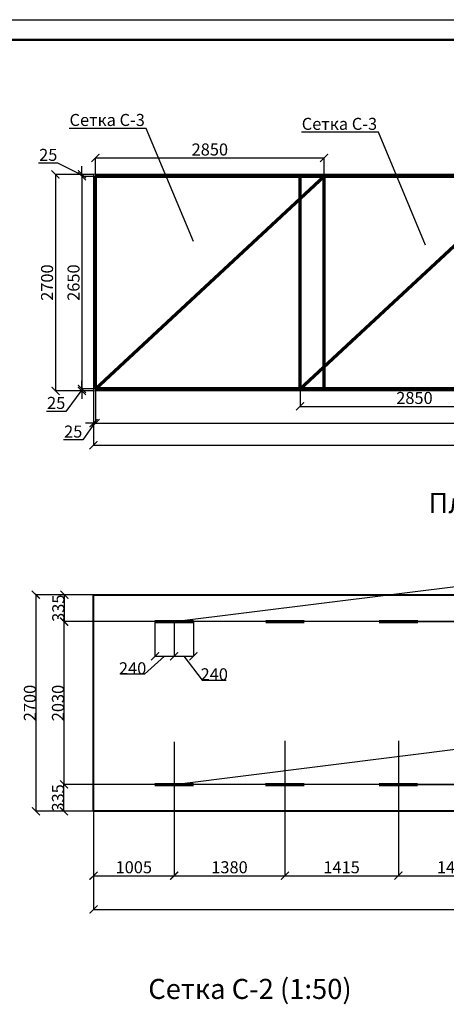
# Model space of a CAD drawing. Units: millimetres. Extents: x 318393 to 1308234, y -274938 to 128463.
# Drawn here: x 1278444 to 1283761, y -257515 to -245238 of the extents above; entities that cross this region are included whole.
import ezdxf
from ezdxf import colors
from ezdxf.entities.mleader import LeaderData, LeaderLine
from ezdxf.math import Vec2, Vec3

# ---------------------------------------------------------------- set-up
doc = ezdxf.new("R2010")
doc.units = ezdxf.units.MM
doc.linetypes.add('HIDDEN', pattern=[9.525, 6.35, -3.175])
for name, color, linetype, lineweight in [('Tonkaya 1', 253, 'Continuous', 25), ('жирные', 12, 'Continuous', 70), ('основной 2', 7, 'Continuous', 40), ('тонкие', 250, 'Continuous', 13)]:
    doc.layers.add(name, color=color, linetype=linetype, lineweight=lineweight)
doc.styles.add('GOSTW', font='isocpeur.ttf', dxfattribs={"height": 250})
doc.styles.add('стиль2', font='isocpeur.ttf', dxfattribs={"height": 200})
doc.styles.add('стиль3', font='isocpeur.ttf', dxfattribs={"height": 150})
doc.dimstyles.new('СГЕНЕРИР_СТИЛЬ__1', dxfattribs={"dimtxt": 220, "dimasz": 190, "dimexe": 0.18, "dimexo": 0, "dimgap": 0, "dimtad": 1, "dimtoh": 1, "dimdec": 0, "dimzin": 0, "dimdsep": 46, "dimtxsty": 'стиль2', "dimblk": 'ARCHTICK', "dimcen": 0.09, "dimclrd": 7, "dimclre": 7, "dimclrt": 7, "dimadec": 0, "dimazin": 0, "dimtfac": 1, "dimtdec": 0, "dimtmove": 0, "dimatfit": 3, "dimfxl": 1, "dimtolj": 1, "dimtzin": 0, "dimarcsym": 0})

# ---------------------------------------------------------------- blocks, each defined once
blk = doc.blocks.new('_ArchTick')
at = {"color": 0, "linetype": 'ByBlock', "const_width": 0.15}
blk.add_lwpolyline([(-0.5, -0.5), (0.5, 0.5)], dxfattribs=at)
blk = doc.blocks.new('*D2580')
at = {"layer": 'DEFPOINTS', "color": 0, "transparency": 16777216}
for p in [(1279364, -248635), (1279389, -248635), (1279389, -250268)]:
    blk.add_point(p, dxfattribs=at)
at = {"layer": 'тонкие', "color": 7, "lineweight": -2, "transparency": 16777216}
for p, q in [((1279364, -248635), (1279364, -250268)), ((1279389, -248635), (1279389, -250268)), ((1279376, -250268), (1279231, -250478)), ((1279364, -250268), (1279264, -250268)), ((1279364, -250268), (1279389, -250268)), ((1279364, -250268), (1279389, -250268)), ((1279389, -250268), (1279489, -250268)), ((1279231, -250478), (1278991, -250478))]:
    blk.add_line(p, q, dxfattribs=at)
at = {"layer": 'тонкие', "color": 7, "lineweight": -2, "transparency": 16777216, "xscale": 100, "yscale": 100, "zscale": 100}
blk.add_blockref('_ArchTick', (1279364, -250268), dxfattribs=at)
at = {"layer": 'тонкие', "color": 7, "lineweight": -2, "transparency": 16777216, "xscale": 100, "yscale": 100, "zscale": 100, "rotation": 180}
blk.add_blockref('_ArchTick', (1279389, -250268), dxfattribs=at)
at = {"layer": 'тонкие', "color": 7, "transparency": 16777216, "insert": (1279111, -250373), "char_height": 150, "attachment_point": 5, "style": 'стиль3'}
blk.add_mtext('\\A1;25', dxfattribs=at)
blk = doc.blocks.new('*D2581')
at = {"layer": 'DEFPOINTS', "color": 0, "transparency": 16777216}
for p in [(1279389, -248635), (1292639, -249841), (1292639, -250268)]:
    blk.add_point(p, dxfattribs=at)
at = {"layer": 'тонкие', "color": 7, "lineweight": -2, "transparency": 16777216}
for p, q in [((1279389, -248635), (1279389, -250268)), ((1292639, -249841), (1292639, -250268)), ((1279389, -250268), (1292639, -250268))]:
    blk.add_line(p, q, dxfattribs=at)
at = {"layer": 'тонкие', "color": 7, "lineweight": -2, "transparency": 16777216, "xscale": 100, "yscale": 100, "zscale": 100, "rotation": 180}
blk.add_blockref('_ArchTick', (1279389, -250268), dxfattribs=at)
at = {"layer": 'тонкие', "color": 7, "lineweight": -2, "transparency": 16777216, "xscale": 100, "yscale": 100, "zscale": 100}
blk.add_blockref('_ArchTick', (1292639, -250268), dxfattribs=at)
at = {"layer": 'тонкие', "color": 7, "transparency": 16777216, "insert": (1286014, -250163), "char_height": 150, "attachment_point": 5, "style": 'стиль3'}
blk.add_mtext('\\A1;13250', dxfattribs=at)
blk = doc.blocks.new('*D2583')
at = {"layer": 'DEFPOINTS', "color": 0, "transparency": 16777216}
for p in [(1279364, -249911), (1292664, -249962), (1292664, -250544)]:
    blk.add_point(p, dxfattribs=at)
at = {"layer": 'тонкие', "color": 7, "lineweight": -2, "transparency": 16777216}
for p, q in [((1279364, -249911), (1279364, -250544)), ((1292664, -249962), (1292664, -250544)), ((1279364, -250544), (1292664, -250544))]:
    blk.add_line(p, q, dxfattribs=at)
at = {"layer": 'тонкие', "color": 7, "lineweight": -2, "transparency": 16777216, "xscale": 100, "yscale": 100, "zscale": 100, "rotation": 180}
blk.add_blockref('_ArchTick', (1279364, -250544), dxfattribs=at)
at = {"layer": 'тонкие', "color": 7, "lineweight": -2, "transparency": 16777216, "xscale": 100, "yscale": 100, "zscale": 100}
blk.add_blockref('_ArchTick', (1292664, -250544), dxfattribs=at)
at = {"layer": 'тонкие', "color": 7, "transparency": 16777216, "insert": (1286014, -250439), "char_height": 150, "attachment_point": 5, "style": 'стиль3'}
blk.add_mtext('\\A1;13300', dxfattribs=at)
blk = doc.blocks.new('*D2584')
at = {"layer": 'DEFPOINTS', "color": 0, "transparency": 16777216}
for p in [(1279220, -247191), (1279364, -247166), (1279389, -247191)]:
    blk.add_point(p, dxfattribs=at)
at = {"layer": 'тонкие', "color": 7, "lineweight": -2, "transparency": 16777216}
for p, q in [((1278920, -247028), (1278680, -247028)), ((1279220, -247178), (1278920, -247028)), ((1279220, -247166), (1279220, -247066)), ((1279364, -247166), (1279220, -247166)), ((1279220, -247166), (1279220, -247191)), ((1279220, -247166), (1279220, -247191)), ((1279389, -247191), (1279220, -247191)), ((1279220, -247191), (1279220, -247291))]:
    blk.add_line(p, q, dxfattribs=at)
at = {"layer": 'тонкие', "color": 7, "lineweight": -2, "transparency": 16777216, "xscale": 100, "yscale": 100, "zscale": 100}
for p, rotation in [((1279220, -247166), 270), ((1279220, -247191), 90)]:
    blk.add_blockref('_ArchTick', p, dxfattribs=dict(at, rotation=rotation))
at = {"layer": 'тонкие', "color": 7, "transparency": 16777216, "insert": (1278800, -246923), "char_height": 150, "attachment_point": 5, "style": 'стиль3'}
blk.add_mtext('\\A1;25', dxfattribs=at)
blk = doc.blocks.new('*D2585')
at = {"layer": 'DEFPOINTS', "color": 0, "transparency": 16777216}
for p in [(1279389, -247191), (1279220, -249841), (1279389, -249841)]:
    blk.add_point(p, dxfattribs=at)
at = {"layer": 'тонкие', "color": 7, "lineweight": -2, "transparency": 16777216}
for p, q in [((1279389, -247191), (1279220, -247191)), ((1279220, -247191), (1279220, -249841)), ((1279389, -249841), (1279220, -249841))]:
    blk.add_line(p, q, dxfattribs=at)
at = {"layer": 'тонкие', "color": 7, "lineweight": -2, "transparency": 16777216, "xscale": 100, "yscale": 100, "zscale": 100}
for p, rotation in [((1279220, -247191), 90), ((1279220, -249841), 270)]:
    blk.add_blockref('_ArchTick', p, dxfattribs=dict(at, rotation=rotation))
at = {"layer": 'тонкие', "color": 7, "transparency": 16777216, "insert": (1279115, -248516), "char_height": 150, "attachment_point": 5, "rotation": 90, "style": 'стиль3'}
blk.add_mtext('\\A1;2650', dxfattribs=at)
blk = doc.blocks.new('*D2586')
at = {"layer": 'DEFPOINTS', "color": 0, "transparency": 16777216}
for p in [(1279389, -249841), (1279220, -249866), (1279364, -249866)]:
    blk.add_point(p, dxfattribs=at)
at = {"layer": 'тонкие', "color": 7, "lineweight": -2, "transparency": 16777216}
for p, q in [((1279220, -249841), (1279220, -249741)), ((1279389, -249841), (1279220, -249841)), ((1279220, -249841), (1279220, -249866)), ((1279220, -249841), (1279220, -249866)), ((1279220, -249853), (1279019, -250121)), ((1279364, -249866), (1279220, -249866)), ((1279220, -249866), (1279220, -249966)), ((1279019, -250121), (1278779, -250121))]:
    blk.add_line(p, q, dxfattribs=at)
at = {"layer": 'тонкие', "color": 7, "lineweight": -2, "transparency": 16777216, "xscale": 100, "yscale": 100, "zscale": 100}
for p, rotation in [((1279220, -249841), 270), ((1279220, -249866), 90)]:
    blk.add_blockref('_ArchTick', p, dxfattribs=dict(at, rotation=rotation))
at = {"layer": 'тонкие', "color": 7, "transparency": 16777216, "insert": (1278899, -250016), "char_height": 150, "attachment_point": 5, "style": 'стиль3'}
blk.add_mtext('\\A1;25', dxfattribs=at)
blk = doc.blocks.new('*D2587')
at = {"layer": 'DEFPOINTS', "color": 0, "transparency": 16777216}
for p in [(1279268, -247166), (1278890, -249866), (1279292, -249866)]:
    blk.add_point(p, dxfattribs=at)
at = {"layer": 'тонкие', "color": 7, "lineweight": -2, "transparency": 16777216}
for p, q in [((1279268, -247166), (1278889, -247166)), ((1278890, -247166), (1278890, -249866)), ((1279292, -249866), (1278889, -249866))]:
    blk.add_line(p, q, dxfattribs=at)
at = {"layer": 'тонкие', "color": 7, "lineweight": -2, "transparency": 16777216, "xscale": 100, "yscale": 100, "zscale": 100}
for p, rotation in [((1278890, -247166), 90), ((1278890, -249866), 270)]:
    blk.add_blockref('_ArchTick', p, dxfattribs=dict(at, rotation=rotation))
at = {"layer": 'тонкие', "color": 7, "transparency": 16777216, "insert": (1278785, -248516), "char_height": 150, "attachment_point": 5, "rotation": 90, "style": 'стиль3'}
blk.add_mtext('\\A1;2700', dxfattribs=at)
blk = doc.blocks.new('*D2591')
at = {"layer": 'DEFPOINTS', "color": 0, "transparency": 16777216}
for p in [(1281939, -249293), (1284789, -249293), (1284789, -250059)]:
    blk.add_point(p, dxfattribs=at)
at = {"layer": 'тонкие', "color": 7, "lineweight": -2, "transparency": 16777216}
for p, q in [((1281939, -249293), (1281939, -250060)), ((1284789, -249293), (1284789, -250060)), ((1281939, -250059), (1284789, -250059))]:
    blk.add_line(p, q, dxfattribs=at)
at = {"layer": 'тонкие', "color": 7, "lineweight": -2, "transparency": 16777216, "xscale": 100, "yscale": 100, "zscale": 100, "rotation": 180}
blk.add_blockref('_ArchTick', (1281939, -250059), dxfattribs=at)
at = {"layer": 'тонкие', "color": 7, "lineweight": -2, "transparency": 16777216, "xscale": 100, "yscale": 100, "zscale": 100}
blk.add_blockref('_ArchTick', (1284789, -250059), dxfattribs=at)
at = {"layer": 'тонкие', "color": 7, "transparency": 16777216, "insert": (1283364, -249954), "char_height": 150, "attachment_point": 5, "style": 'стиль3'}
blk.add_mtext('\\A1;2850', dxfattribs=at)
blk = doc.blocks.new('*D2592')
at = {"layer": 'DEFPOINTS', "color": 0, "transparency": 16777216}
for p in [(1282239, -246961), (1279389, -247958), (1282239, -247958)]:
    blk.add_point(p, dxfattribs=at)
at = {"layer": 'тонкие', "color": 7, "lineweight": -2, "transparency": 16777216}
for p, q in [((1279389, -247958), (1279389, -246961)), ((1279389, -246961), (1282239, -246961)), ((1282239, -247958), (1282239, -246961))]:
    blk.add_line(p, q, dxfattribs=at)
at = {"layer": 'тонкие', "color": 7, "lineweight": -2, "transparency": 16777216, "xscale": 100, "yscale": 100, "zscale": 100, "rotation": 180}
blk.add_blockref('_ArchTick', (1279389, -246961), dxfattribs=at)
at = {"layer": 'тонкие', "color": 7, "lineweight": -2, "transparency": 16777216, "xscale": 100, "yscale": 100, "zscale": 100}
blk.add_blockref('_ArchTick', (1282239, -246961), dxfattribs=at)
at = {"layer": 'тонкие', "color": 7, "transparency": 16777216, "insert": (1280814, -246856), "char_height": 150, "attachment_point": 5, "style": 'стиль3'}
blk.add_mtext('\\A1;2850', dxfattribs=at)
blk = doc.blocks.new('*D2593')
at = {"layer": 'DEFPOINTS', "color": 0, "transparency": 16777216}
for p in [(1280933, -252408), (1279000, -252743), (1281503, -252743)]:
    blk.add_point(p, dxfattribs=at)
at = {"layer": 'тонкие', "color": 7, "lineweight": -2, "transparency": 16777216}
for p, q in [((1280933, -252408), (1278999, -252408)), ((1279000, -252408), (1279000, -252743)), ((1281503, -252743), (1278999, -252743))]:
    blk.add_line(p, q, dxfattribs=at)
at = {"layer": 'тонкие', "color": 7, "lineweight": -2, "transparency": 16777216, "xscale": 100, "yscale": 100, "zscale": 100}
for p, rotation in [((1279000, -252408), 90), ((1279000, -252743), 270)]:
    blk.add_blockref('_ArchTick', p, dxfattribs=dict(at, rotation=rotation))
at = {"layer": 'тонкие', "color": 7, "transparency": 16777216, "insert": (1278925, -252576), "char_height": 150, "attachment_point": 5, "rotation": 90, "style": 'стиль3'}
blk.add_mtext('\\A1;335', dxfattribs=at)
blk = doc.blocks.new('*D2594')
at = {"layer": 'DEFPOINTS', "color": 0, "transparency": 16777216}
for p in [(1278996, -254773), (1281503, -254773), (1281253, -255108)]:
    blk.add_point(p, dxfattribs=at)
at = {"layer": 'тонкие', "color": 7, "lineweight": -2, "transparency": 16777216}
for p, q in [((1281503, -254773), (1278996, -254773)), ((1278996, -255108), (1278996, -254773)), ((1281253, -255108), (1278996, -255108))]:
    blk.add_line(p, q, dxfattribs=at)
at = {"layer": 'тонкие', "color": 7, "lineweight": -2, "transparency": 16777216, "xscale": 100, "yscale": 100, "zscale": 100}
for p, rotation in [((1278996, -254773), 90), ((1278996, -255108), 270)]:
    blk.add_blockref('_ArchTick', p, dxfattribs=dict(at, rotation=rotation))
at = {"layer": 'тонкие', "color": 7, "transparency": 16777216, "insert": (1278921, -254941), "char_height": 150, "attachment_point": 5, "rotation": 90, "style": 'стиль3'}
blk.add_mtext('\\A1;335', dxfattribs=at)
blk = doc.blocks.new('*D2595')
at = {"layer": 'DEFPOINTS', "color": 0, "transparency": 16777216}
for p in [(1279364, -252743), (1278996, -254773), (1279364, -254773)]:
    blk.add_point(p, dxfattribs=at)
at = {"layer": 'тонкие', "color": 7, "lineweight": -2, "transparency": 16777216}
for p, q in [((1279364, -252743), (1278996, -252743)), ((1278996, -252743), (1278996, -254773)), ((1279364, -254773), (1278996, -254773))]:
    blk.add_line(p, q, dxfattribs=at)
at = {"layer": 'тонкие', "color": 7, "lineweight": -2, "transparency": 16777216, "xscale": 100, "yscale": 100, "zscale": 100}
for p, rotation in [((1278996, -252743), 90), ((1278996, -254773), 270)]:
    blk.add_blockref('_ArchTick', p, dxfattribs=dict(at, rotation=rotation))
at = {"layer": 'тонкие', "color": 7, "transparency": 16777216, "insert": (1278921, -253758), "char_height": 150, "attachment_point": 5, "rotation": 90, "style": 'стиль3'}
blk.add_mtext('\\A1;2030', dxfattribs=at)
blk = doc.blocks.new('*D2596')
at = {"layer": 'DEFPOINTS', "color": 0, "transparency": 16777216}
for p in [(1279312, -252408), (1278646, -255108), (1279312, -255108)]:
    blk.add_point(p, dxfattribs=at)
at = {"layer": 'тонкие', "color": 7, "lineweight": -2, "transparency": 16777216}
for p, q in [((1279312, -252408), (1278646, -252408)), ((1278646, -252408), (1278646, -255108)), ((1279312, -255108), (1278646, -255108))]:
    blk.add_line(p, q, dxfattribs=at)
at = {"layer": 'тонкие', "color": 7, "lineweight": -2, "transparency": 16777216, "xscale": 100, "yscale": 100, "zscale": 100}
for p, rotation in [((1278646, -252408), 90), ((1278646, -255108), 270)]:
    blk.add_blockref('_ArchTick', p, dxfattribs=dict(at, rotation=rotation))
at = {"layer": 'тонкие', "color": 7, "transparency": 16777216, "insert": (1278571, -253758), "char_height": 150, "attachment_point": 5, "rotation": 90, "style": 'стиль3'}
blk.add_mtext('\\A1;2700', dxfattribs=at)
blk = doc.blocks.new('*D2598')
at = {"layer": 'DEFPOINTS', "color": 0, "transparency": 16777216}
for p in [(1280130, -252743), (1280370, -252743), (1280370, -253175)]:
    blk.add_point(p, dxfattribs=at)
at = {"layer": 'тонкие', "color": 7, "lineweight": -2, "transparency": 16777216}
for p, q in [((1280130, -252743), (1280130, -253175)), ((1280370, -252743), (1280370, -253175)), ((1280250, -253175), (1280001, -253400)), ((1280130, -253175), (1280370, -253175)), ((1280001, -253400), (1279701, -253400))]:
    blk.add_line(p, q, dxfattribs=at)
at = {"layer": 'тонкие', "color": 7, "lineweight": -2, "transparency": 16777216, "xscale": 100, "yscale": 100, "zscale": 100, "rotation": 180}
blk.add_blockref('_ArchTick', (1280130, -253175), dxfattribs=at)
at = {"layer": 'тонкие', "color": 7, "lineweight": -2, "transparency": 16777216, "xscale": 100, "yscale": 100, "zscale": 100}
blk.add_blockref('_ArchTick', (1280370, -253175), dxfattribs=at)
at = {"layer": 'тонкие', "color": 7, "transparency": 16777216, "insert": (1279851, -253325), "char_height": 150, "attachment_point": 5, "style": 'стиль3'}
blk.add_mtext('\\A1;240', dxfattribs=at)
blk = doc.blocks.new('*D2599')
at = {"layer": 'DEFPOINTS', "color": 0, "transparency": 16777216}
for p in [(1280370, -252743), (1280610, -252743), (1280610, -253175)]:
    blk.add_point(p, dxfattribs=at)
at = {"layer": 'тонкие', "color": 7, "lineweight": -2, "transparency": 16777216}
for p, q in [((1280370, -252743), (1280370, -253175)), ((1280610, -252743), (1280610, -253175)), ((1280370, -253175), (1280610, -253175)), ((1280490, -253175), (1280719, -253475)), ((1280719, -253475), (1281019, -253475))]:
    blk.add_line(p, q, dxfattribs=at)
at = {"layer": 'тонкие', "color": 7, "lineweight": -2, "transparency": 16777216, "xscale": 100, "yscale": 100, "zscale": 100, "rotation": 180}
blk.add_blockref('_ArchTick', (1280370, -253175), dxfattribs=at)
at = {"layer": 'тонкие', "color": 7, "lineweight": -2, "transparency": 16777216, "xscale": 100, "yscale": 100, "zscale": 100}
blk.add_blockref('_ArchTick', (1280610, -253175), dxfattribs=at)
at = {"layer": 'тонкие', "color": 7, "transparency": 16777216, "insert": (1280869, -253400), "char_height": 150, "attachment_point": 5, "style": 'стиль3'}
blk.add_mtext('\\A1;240', dxfattribs=at)
blk = doc.blocks.new('*D2601')
at = {"layer": 'DEFPOINTS', "color": 0, "transparency": 16777216}
for p in [(1280369, -254240), (1279364, -254525), (1280369, -255911)]:
    blk.add_point(p, dxfattribs=at)
at = {"layer": 'тонкие', "color": 7, "lineweight": -2, "transparency": 16777216}
for p, q in [((1280369, -254240), (1280369, -255911)), ((1279364, -254525), (1279364, -255911)), ((1279364, -255911), (1280369, -255911))]:
    blk.add_line(p, q, dxfattribs=at)
at = {"layer": 'тонкие', "color": 7, "lineweight": -2, "transparency": 16777216, "xscale": 100, "yscale": 100, "zscale": 100, "rotation": 180}
blk.add_blockref('_ArchTick', (1279364, -255911), dxfattribs=at)
at = {"layer": 'тонкие', "color": 7, "lineweight": -2, "transparency": 16777216, "xscale": 100, "yscale": 100, "zscale": 100}
blk.add_blockref('_ArchTick', (1280369, -255911), dxfattribs=at)
at = {"layer": 'тонкие', "color": 7, "transparency": 16777216, "insert": (1279866, -255806), "char_height": 150, "attachment_point": 5, "style": 'стиль3'}
blk.add_mtext('\\A1;1005', dxfattribs=at)
blk = doc.blocks.new('*D2602')
at = {"layer": 'DEFPOINTS', "color": 0, "transparency": 16777216}
for p in [(1280369, -254240), (1281749, -254228), (1281749, -255911)]:
    blk.add_point(p, dxfattribs=at)
at = {"layer": 'тонкие', "color": 7, "lineweight": -2, "transparency": 16777216}
for p, q in [((1280369, -254240), (1280369, -255911)), ((1281749, -254228), (1281749, -255911)), ((1280369, -255911), (1281749, -255911))]:
    blk.add_line(p, q, dxfattribs=at)
at = {"layer": 'тонкие', "color": 7, "lineweight": -2, "transparency": 16777216, "xscale": 100, "yscale": 100, "zscale": 100, "rotation": 180}
blk.add_blockref('_ArchTick', (1280369, -255911), dxfattribs=at)
at = {"layer": 'тонкие', "color": 7, "lineweight": -2, "transparency": 16777216, "xscale": 100, "yscale": 100, "zscale": 100}
blk.add_blockref('_ArchTick', (1281749, -255911), dxfattribs=at)
at = {"layer": 'тонкие', "color": 7, "transparency": 16777216, "insert": (1281059, -255806), "char_height": 150, "attachment_point": 5, "style": 'стиль3'}
blk.add_mtext('\\A1;1380', dxfattribs=at)
blk = doc.blocks.new('*D2603')
at = {"layer": 'DEFPOINTS', "color": 0, "transparency": 16777216}
for p in [(1281749, -254228), (1283164, -254228), (1283164, -255911)]:
    blk.add_point(p, dxfattribs=at)
at = {"layer": 'тонкие', "color": 7, "lineweight": -2, "transparency": 16777216}
for p, q in [((1281749, -254228), (1281749, -255911)), ((1283164, -254228), (1283164, -255911)), ((1281749, -255911), (1283164, -255911))]:
    blk.add_line(p, q, dxfattribs=at)
at = {"layer": 'тонкие', "color": 7, "lineweight": -2, "transparency": 16777216, "xscale": 100, "yscale": 100, "zscale": 100, "rotation": 180}
blk.add_blockref('_ArchTick', (1281749, -255911), dxfattribs=at)
at = {"layer": 'тонкие', "color": 7, "lineweight": -2, "transparency": 16777216, "xscale": 100, "yscale": 100, "zscale": 100}
blk.add_blockref('_ArchTick', (1283164, -255911), dxfattribs=at)
at = {"layer": 'тонкие', "color": 7, "transparency": 16777216, "insert": (1282456, -255806), "char_height": 150, "attachment_point": 5, "style": 'стиль3'}
blk.add_mtext('\\A1;1415', dxfattribs=at)
blk = doc.blocks.new('*D2604')
at = {"layer": 'DEFPOINTS', "color": 0, "transparency": 16777216}
for p in [(1283164, -254228), (1284579, -254228), (1284579, -255911)]:
    blk.add_point(p, dxfattribs=at)
at = {"layer": 'тонкие', "color": 7, "lineweight": -2, "transparency": 16777216}
for p, q in [((1283164, -254228), (1283164, -255911)), ((1284579, -254228), (1284579, -255911)), ((1283164, -255911), (1284579, -255911))]:
    blk.add_line(p, q, dxfattribs=at)
at = {"layer": 'тонкие', "color": 7, "lineweight": -2, "transparency": 16777216, "xscale": 100, "yscale": 100, "zscale": 100, "rotation": 180}
blk.add_blockref('_ArchTick', (1283164, -255911), dxfattribs=at)
at = {"layer": 'тонкие', "color": 7, "lineweight": -2, "transparency": 16777216, "xscale": 100, "yscale": 100, "zscale": 100}
blk.add_blockref('_ArchTick', (1284579, -255911), dxfattribs=at)
at = {"layer": 'тонкие', "color": 7, "transparency": 16777216, "insert": (1283871, -255806), "char_height": 150, "attachment_point": 5, "style": 'стиль3'}
blk.add_mtext('\\A1;1415', dxfattribs=at)
blk = doc.blocks.new('*D2610')
at = {"layer": 'DEFPOINTS', "color": 0, "transparency": 16777216}
for p in [(1279364, -255218), (1292664, -255218), (1292664, -256331)]:
    blk.add_point(p, dxfattribs=at)
at = {"layer": 'тонкие', "color": 7, "lineweight": -2, "transparency": 16777216}
for p, q in [((1279364, -255218), (1279364, -256331)), ((1292664, -255218), (1292664, -256331)), ((1279364, -256331), (1292664, -256331))]:
    blk.add_line(p, q, dxfattribs=at)
at = {"layer": 'тонкие', "color": 7, "lineweight": -2, "transparency": 16777216, "xscale": 100, "yscale": 100, "zscale": 100, "rotation": 180}
blk.add_blockref('_ArchTick', (1279364, -256331), dxfattribs=at)
at = {"layer": 'тонкие', "color": 7, "lineweight": -2, "transparency": 16777216, "xscale": 100, "yscale": 100, "zscale": 100}
blk.add_blockref('_ArchTick', (1292664, -256331), dxfattribs=at)
at = {"layer": 'тонкие', "color": 7, "transparency": 16777216, "insert": (1286014, -256226), "char_height": 150, "attachment_point": 5, "style": 'стиль3'}
blk.add_mtext('\\A1;13300', dxfattribs=at)

msp = doc.modelspace()

# ---------------------------------------------------------------- linework, layer by layer
at = {"lineweight": 50}
msp.add_line((1242457, -245487.5), (1293757, -245487.5), dxfattribs=at)
at = {"layer": 'Tonkaya 1'}
msp.add_line((1241457, -245237.5), (1294007, -245237.5), dxfattribs=at)
at = {"layer": 'жирные'}
for p, q in [((1279388.7, -247190.7), (1292638.7, -247190.7)), ((1279388.7, -249840.7), (1279388.7, -247190.7)), ((1279388.7, -249840.7), (1282238.7, -247190.7)), ((1281938.7, -249840.7), (1284788.7, -247190.7)), ((1282238.7, -249840.7), (1282238.7, -247190.7)), ((1292638.7, -249840.7), (1279388.7, -249840.7)), ((1280130.1, -252743.4), (1280610.1, -252743.4)), ((1281510.1, -252743.4), (1281990.1, -252743.4)), ((1282925.1, -252743.4), (1283405.1, -252743.4)), ((1280128.7, -254773.4), (1280608.7, -254773.4)), ((1281508.7, -254773.4), (1281988.7, -254773.4)), ((1282923.7, -254773.4), (1283403.7, -254773.4))]:
    msp.add_line(p, q, dxfattribs=at)
at = {"layer": 'жирные', "linetype": 'HIDDEN'}
msp.add_line((1281938.7, -249840.7), (1281938.7, -247190.7), dxfattribs=at)
at = {"layer": 'основной 2'}
msp.add_lwpolyline([(1279363.7, -252408.4), (1292663.7, -252408.4), (1292663.7, -255108.4), (1279363.7, -255108.4)], close=True, dxfattribs=at)
at = {"layer": 'тонкие'}
for p, q in [((1279363.7, -249865.7), (1279363.7, -247165.7)), ((1279363.7, -247165.7), (1292663.7, -247165.7)), ((1292663.7, -249865.7), (1279363.7, -249865.7))]:
    msp.add_line(p, q, dxfattribs=at)
msp.add_lwpolyline([(1279363.7, -247165.7), (1292663.7, -247165.7), (1292663.7, -249865.7), (1279363.7, -249865.7)], close=True, dxfattribs=at)

# ---------------------------------------------------------------- texts
at = {"layer": 'тонкие', "linetype": 'Continuous', "lineweight": -3, "char_height": 250, "width": 11037.952, "attachment_point": 5, "style": 'GOSTW'}
for s, insert in [('Плита МП-2 (oпалубка) (1:50)', (1285935.6, -251297)), ('Сетка C-2 (1:50)', (1281313.9, -257355.4))]:
    msp.add_mtext(s, dxfattribs=dict(at, insert=insert))

# ---------------------------------------------------------------- dimensions: what is measured, and where the dimension line sits
at = {"layer": 'тонкие'}
for base, p1, p2, picture, middle in [((1282238.7, -246961.5), (1279388.7, -247958.2), (1282238.7, -247958.2), '*D2592', (1280813.7, -246856.5)), ((1292638.7, -250268.3), (1279388.7, -248634.6), (1292638.7, -249840.7), '*D2581', (1286013.7, -250163.3)), ((1284788.7, -250059.4), (1281938.7, -249293), (1284788.7, -249293), '*D2591', (1283363.7, -249954.4)), ((1292663.7, -250544), (1279363.7, -249910.8), (1292663.7, -249961.9), '*D2583', (1286013.7, -250439)), ((1280368.7, -255910.6), (1279363.7, -254525.4), (1280368.7, -254240.4), '*D2601', (1279866.2, -255805.6)), ((1281748.7, -255910.6), (1280368.7, -254240.4), (1281748.7, -254228.4), '*D2602', (1281058.7, -255805.6)), ((1283163.7, -255910.6), (1281748.7, -254228.4), (1283163.7, -254228.4), '*D2603', (1282456.2, -255805.6)), ((1284578.7, -255910.6), (1283163.7, -254228.4), (1284578.7, -254228.4), '*D2604', (1283871.2, -255805.6)), ((1292663.7, -256331.1), (1279363.7, -255218.1), (1292663.7, -255218.1), '*D2610', (1286013.7, -256226.1))]:
    dim = msp.add_linear_dim(base=base, p1=p1, p2=p2, dimstyle='СГЕНЕРИР_СТИЛЬ__1', override={"dimtxt": 500, "dimasz": 100, "dimgap": 30, "dimtxsty": 'стиль3', "dimtmove": 1}, dxfattribs=at)
    dim.commit()
    dim.dimension.update_dxf_attribs({"geometry": picture, "text_midpoint": middle})
for base, p1, p2, picture, middle in [((1279219.7, -247190.7), (1279363.7, -247165.7), (1279388.7, -247190.7), '*D2584', (1278889.5, -247028.2)), ((1279219.7, -249865.7), (1279388.7, -249840.8), (1279363.7, -249865.7), '*D2586', (1278989.4, -250121.2))]:
    dim = msp.add_linear_dim(base=base, p1=p1, p2=p2, angle=90, dimstyle='СГЕНЕРИР_СТИЛЬ__1', override={"dimtxt": 500, "dimasz": 100, "dimgap": 30, "dimtxsty": 'стиль3', "dimtmove": 1}, dxfattribs=at)
    dim.commit()
    dim.dimension.update_dxf_attribs({"geometry": picture, "text_midpoint": middle, "dimtype": 160})
for base, p1, p2, angle, override, picture, middle in [((1278889.5, -249865.7), (1279267.6, -247165.7), (1279291.6, -249865.7), 90, {"dimtxt": 500, "dimasz": 100, "dimgap": 30, "dimtxsty": 'стиль3', "dimtmove": 1}, '*D2587', (1278784.5, -248515.7)), ((1279219.7, -249840.8), (1279388.7, -247190.7), (1279388.7, -249840.8), 90, {"dimtxt": 500, "dimasz": 100, "dimgap": 30, "dimtxsty": 'стиль3', "dimtmove": 1}, '*D2585', (1279114.7, -248515.7)), ((1278646, -255108.4), (1279312, -252408.4), (1279312, -255108.4), 90, {"dimtxt": 500, "dimasz": 100, "dimtxsty": 'стиль3', "dimtmove": 1}, '*D2596', (1278571, -253758.4)), ((1278999.6, -252743.4), (1280932.7, -252408.4), (1281503.3, -252743.4), 90, {"dimtxt": 500, "dimasz": 100, "dimtxsty": 'стиль3', "dimtmove": 1}, '*D2593', (1278924.6, -252575.9)), ((1278995.8, -254773.4), (1279363.7, -252743.4), (1279363.7, -254773.4), 90, {"dimtxt": 500, "dimasz": 100, "dimtxsty": 'стиль3', "dimtmove": 1}, '*D2595', (1278920.8, -253758.4)), ((1278995.8, -254773.4), (1281252.7, -255108.4), (1281503.3, -254773.4), 270, {"dimtxt": 500, "dimasz": 100, "dimtxsty": 'стиль3', "dimtmove": 1}, '*D2594', (1278920.8, -254940.9))]:
    dim = msp.add_linear_dim(base=base, p1=p1, p2=p2, angle=angle, dimstyle='СГЕНЕРИР_СТИЛЬ__1', override=override, dxfattribs=at)
    dim.commit()
    dim.dimension.update_dxf_attribs({"geometry": picture, "text_midpoint": middle})
for base, p1, p2, override, picture, middle in [((1279388.7, -250268.3), (1279363.7, -248634.6), (1279388.7, -248634.6), {"dimtxt": 500, "dimasz": 100, "dimgap": 30, "dimtxsty": 'стиль3', "dimtmove": 1}, '*D2580', (1279200.9, -250478.5)), ((1280370.1, -253174.9), (1280130.1, -252743.4), (1280370.1, -252743.4), {"dimtxt": 500, "dimasz": 100, "dimtxsty": 'стиль3', "dimtmove": 1}, '*D2598', (1280001.1, -253400.1)), ((1280610.1, -253174.9), (1280370.1, -252743.4), (1280610.1, -252743.4), {"dimtxt": 500, "dimasz": 100, "dimtxsty": 'стиль3', "dimtmove": 1}, '*D2599', (1280719.4, -253475.1))]:
    dim = msp.add_linear_dim(base=base, p1=p1, p2=p2, dimstyle='СГЕНЕРИР_СТИЛЬ__1', override=override, dxfattribs=at)
    dim.commit()
    dim.dimension.update_dxf_attribs({"geometry": picture, "text_midpoint": middle, "dimtype": 160})

# ---------------------------------------------------------------- leaders
ml = msp.add_multileader_mtext('Standard', dxfattribs=at)
ml.set_content('Сетка С-3', color=256, style='стиль2')
ml.set_leader_properties()
ml.build(insert=Vec2(0, 0))
ml.multileader.update_dxf_attribs({"text_left_attachment_type": 6, "text_right_attachment_type": 6})
ctx = ml.context
ctx.base_point, ctx.char_height, ctx.plane_origin = Vec3(1279062.9, -246592.8), 150, Vec3(1280610.1, -248005.5)
ctx.left_attachment, ctx.right_attachment = 6, 6
notes = []
notes.append((ctx, [(0, (1, 1, 0), (1280019.9, -246592.8), (-1, 0), 8, [(0, [(1280610.1, -248005.5)], 0, [])])]))
ctx.mtext.insert, ctx.mtext.flow_direction = Vec3(1279064.9, -246412.8), 5
ml = msp.add_multileader_mtext('Standard', dxfattribs=at)
ml.set_content('Сетка С-3', color=256, style='стиль2')
ml.set_leader_properties()
ml.build(insert=Vec2(0, 0))
ml.multileader.update_dxf_attribs({"text_left_attachment_type": 6, "text_right_attachment_type": 6})
ctx = ml.context
ctx.base_point, ctx.char_height, ctx.plane_origin = Vec3(1281957.5, -246641.4), 150, Vec3(1283504.7, -248054.2)
ctx.left_attachment, ctx.right_attachment = 6, 6
notes.append((ctx, [(0, (1, 1, 0), (1282914.5, -246641.4), (-1, 0), 8, [(0, [(1283504.7, -248054.2)], 0, [])])]))
ctx.mtext.insert, ctx.mtext.flow_direction = Vec3(1281959.5, -246461.4), 5
ml = msp.add_multileader_mtext('Standard', dxfattribs=at)
ml.set_content('Петля П-1', color=256, style='стиль2')
ml.set_leader_properties()
ml.build(insert=Vec2(0, 0))
ml.multileader.update_dxf_attribs({"text_left_attachment_type": 6, "text_right_attachment_type": 6})
ctx = ml.context
ctx.base_point, ctx.char_height, ctx.plane_origin = Vec3(1284880.4, -252020.2), 200, Vec3(1283230.6, -252743.4)
ctx.left_attachment, ctx.right_attachment = 6, 6
notes.append((ctx, [(1, (1, 1, 0), (1286132.4, -252020.2), (-1, 0), 8, [(8, [(1283230.6, -252743.4), (1284477.4, -252743.4), (1281748.7, -252743.4), (1280368.7, -252743.4)], 0, []), (4, [(1290238.7, -252743.4), (1288714.5, -252743.4), (1291588.7, -252743.4), (1285993.7, -252743.4), (1287585.6, -252743.4)], 0, [])])]))
ctx.mtext.insert, ctx.mtext.flow_direction = Vec3(1284882.4, -251780.2), 5
ml = msp.add_multileader_mtext('Standard', dxfattribs=at)
ml.set_content('Петля П-1', color=256, style='стиль2')
ml.set_leader_properties()
ml.build(insert=Vec2(0, 0))
ml.multileader.update_dxf_attribs({"text_left_attachment_type": 6, "text_right_attachment_type": 6})
ctx = ml.context
ctx.base_point, ctx.char_height, ctx.plane_origin = Vec3(1284880.4, -254050.2), 200, Vec3(1283230.6, -254773.4)
ctx.left_attachment, ctx.right_attachment = 6, 6
notes.append((ctx, [(1, (1, 1, 0), (1286132.4, -254050.2), (-1, 0), 8, [(8, [(1283230.6, -254773.4), (1284477.4, -254773.4), (1281748.7, -254773.4), (1280368.7, -254773.4)], 0, []), (4, [(1290238.7, -254773.4), (1288714.5, -254773.4), (1291588.7, -254773.4), (1285993.7, -254773.4), (1287585.6, -254773.4)], 0, [])])]))
ctx.mtext.insert, ctx.mtext.flow_direction = Vec3(1284882.4, -253810.2), 5
for ctx, leaders in notes:
    for number, flags, end, landing, length, lines in leaders:
        leader = LeaderData()
        leader.index, (leader.has_last_leader_line, leader.has_dogleg_vector, leader.attachment_direction) = number, flags
        leader.last_leader_point, leader.dogleg_vector, leader.dogleg_length = Vec3(end), Vec3(landing), length
        for number, points, colour, breaks in lines:
            line = LeaderLine()
            line.index, line.vertices, line.color, line.breaks = number, Vec3.list(points), colors.encode_raw_color(colour), breaks
            leader.lines.append(line)
        ctx.leaders.append(leader)

doc.saveas('drawing.dxf')
